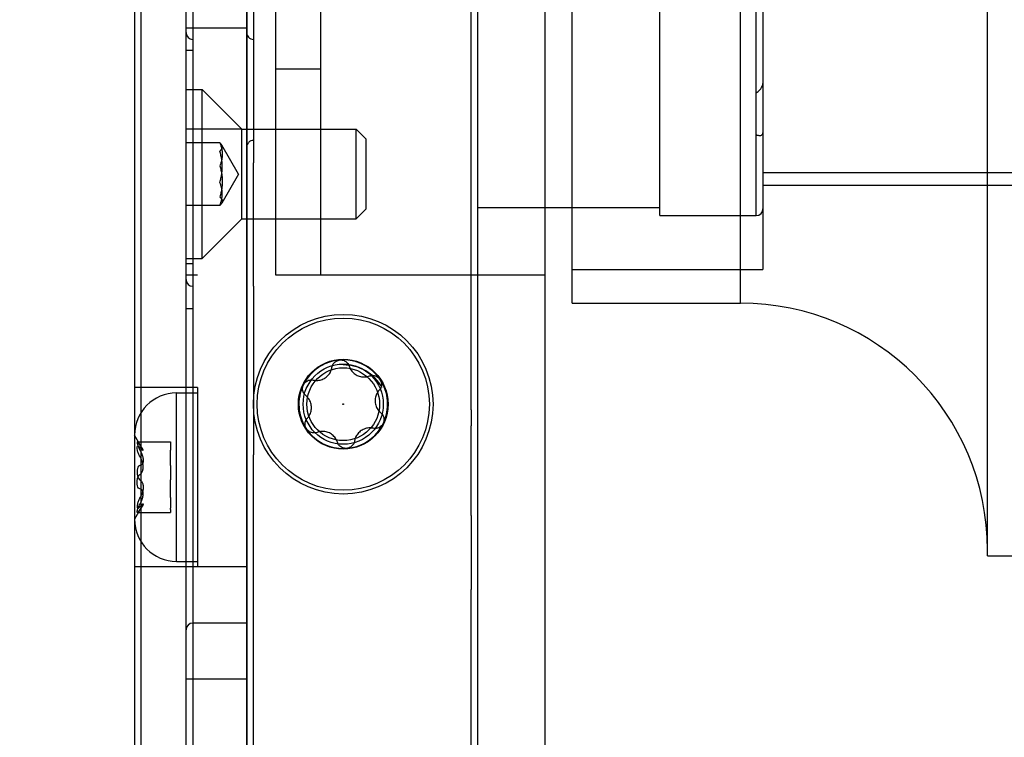
# Model space of a CAD drawing. Units: millimetres. Extents: x -988 to 5794, y -463 to 4060.
# Drawn here: x -803 to -759, y 1568 to 1600 of the extents above; entities that cross this region are included whole.
import ezdxf

# ---------------------------------------------------------------- set-up
doc = ezdxf.new("R2010")
doc.units = ezdxf.units.MM
doc.layers.add('Storama Volllinie', color=7, linetype='Continuous')

msp = doc.modelspace()

# ---------------------------------------------------------------- hatches: boundary and pattern name
at = {"layer": 'Storama Volllinie'}
h = msp.add_hatch(dxfattribs=at)
h.set_pattern_fill('ANSI37', color=256, scale=10)
h.paths.add_polyline_path([(-11.078, 1797.618), (-899.342, 1797.618), (-899.342, 725.476), (-899.342, 675.476), (-764.292, 675.476), (-764.292, 1525.476), (-792.792, 1525.476), (-872.788, 1525.551), (-872.563, 1745.551), (-130.892, 1745.551), (-130.892, 1525.476), (-129.372, 1525.478), (-129.342, 675.476), (-11.077, 675.476)])
edge = h.paths.add_edge_path(flags=16)
edge.add_arc((-781.192, 1523.645), 0.4, -53.8314, 0, ccw=False)
edge.add_arc((-784.792, 1528.569), 6.5, 287.6158, 306.1686, ccw=False)
edge.add_spline(control_points=[(-782.823, 1522.376), (-782.827, 1522.376), (-782.847, 1522.383), (-782.909, 1522.409), (-782.953, 1522.428), (-783.046, 1522.471), (-783.1, 1522.498), (-783.156, 1522.527)], knot_values=[0.021058, 0.021058, 0.021058, 0.021058, 0.038997, 0.038997, 0.056936, 0.056936, 0.074831, 0.074831, 0.074831, 0.074831], degree=3, periodic=0)
edge.add_line((-782.83, 1522.376), (-783.941, 1522.376))
edge.add_line((-783.941, 1522.376), (-785.91, 1522.376))
edge.add_line((-785.91, 1522.376), (-786.767, 1522.376))
edge.add_arc((-784.792, 1528.569), 6.5, 233.8314, 252.3112, ccw=False)
edge.add_arc((-788.392, 1523.645), 0.4, 180, 233.8314, ccw=False)
edge.add_line((-788.792, 1523.645), (-786.762, 1523.645))
edge.add_line((-786.762, 1523.645), (-786.762, 1524.039))
edge.add_line((-786.762, 1524.039), (-784.792, 1525.177))
edge.add_line((-784.792, 1525.177), (-782.821, 1524.039))
edge.add_line((-782.821, 1524.039), (-782.821, 1523.645))
edge.add_line((-782.821, 1523.645), (-780.792, 1523.645))
edge = h.paths.add_edge_path(flags=0)
edge.add_arc((-784.792, 1528.569), 6.5, 287.6888, 306.1686, ccw=False)
edge.add_line((-782.817, 1522.376), (-782.823, 1522.376))
edge.add_line((-782.823, 1522.376), (-783.941, 1522.376))
edge.add_line((-783.941, 1522.376), (-785.91, 1522.376))
edge.add_line((-785.91, 1522.376), (-786.767, 1522.376))
edge.add_arc((-784.792, 1528.569), 6.5, 233.8314, 252.3112, ccw=False)
edge.add_line((-788.628, 1523.322), (-786.488, 1523.322))
edge.add_line((-786.488, 1523.322), (-786.488, 1524.156))
edge.add_spline(control_points=[(-786.488, 1524.156), (-786.522, 1524.139), (-786.554, 1524.123), (-786.63, 1524.088), (-786.674, 1524.069), (-786.737, 1524.043), (-786.756, 1524.036), (-786.765, 1524.036), (-786.756, 1524.043), (-786.71, 1524.069), (-786.674, 1524.088), (-786.591, 1524.131), (-786.541, 1524.158), (-786.488, 1524.187)], knot_values=[0.128666, 0.128666, 0.128666, 0.128666, 0.139972, 0.139972, 0.15791, 0.15791, 0.175849, 0.175849, 0.193788, 0.193788, 0.211726, 0.211726, 0.229622, 0.229622, 0.229622, 0.229622], degree=3, periodic=0)
edge.add_spline(control_points=[(-786.488, 1524.187), (-786.437, 1524.214), (-786.389, 1524.239), (-786.292, 1524.287), (-786.238, 1524.312), (-786.144, 1524.346), (-786.104, 1524.355), (-786.06, 1524.355), (-786.046, 1524.352), (-786.036, 1524.347)], knot_values=[0.351323, 0.351323, 0.351323, 0.351323, 0.368011, 0.368011, 0.388051, 0.388051, 0.408091, 0.408091, 0.419123, 0.419123, 0.419123, 0.419123], degree=3, periodic=0)
edge.add_spline(control_points=[(-786.055, 1524.187), (-786.036, 1524.214), (-786.022, 1524.239), (-786.007, 1524.287), (-786.005, 1524.312), (-786.02, 1524.337), (-786.027, 1524.343), (-786.036, 1524.347)], knot_values=[0.305587, 0.305587, 0.305587, 0.305587, 0.322276, 0.322276, 0.342315, 0.342315, 0.351323, 0.351323, 0.351323, 0.351323], degree=3, periodic=0)
edge.add_spline(control_points=[(-786.036, 1524.347), (-786.009, 1524.352), (-785.985, 1524.355), (-785.926, 1524.355), (-785.894, 1524.346), (-785.853, 1524.312), (-785.843, 1524.287), (-785.842, 1524.239), (-785.847, 1524.214), (-785.858, 1524.187)], knot_values=[0.351323, 0.351323, 0.351323, 0.351323, 0.362355, 0.362355, 0.382395, 0.382395, 0.402435, 0.402435, 0.419123, 0.419123, 0.419123, 0.419123], degree=3, periodic=0)
edge.add_line((-785.842, 1524.262), (-785.842, 1524.089))
edge.add_spline(control_points=[(-785.842, 1524.089), (-785.829, 1524.076), (-785.809, 1524.064), (-785.778, 1524.054), (-785.772, 1524.052), (-785.767, 1524.051)], knot_values=[0.152283, 0.152283, 0.152283, 0.152283, 0.164501, 0.164501, 0.167032, 0.167032, 0.167032, 0.167032], degree=3, periodic=0)
edge.add_spline(control_points=[(-785.767, 1524.051), (-785.758, 1524.052), (-785.75, 1524.054), (-785.681, 1524.069), (-785.619, 1524.088), (-785.513, 1524.131), (-785.463, 1524.158), (-785.421, 1524.187)], knot_values=[0.128666, 0.128666, 0.128666, 0.128666, 0.131198, 0.131198, 0.149137, 0.149137, 0.167032, 0.167032, 0.167032, 0.167032], degree=3, periodic=0)
edge.add_spline(control_points=[(-785.421, 1524.187), (-785.382, 1524.214), (-785.339, 1524.239), (-785.241, 1524.287), (-785.177, 1524.312), (-785.041, 1524.346), (-784.97, 1524.355), (-784.866, 1524.355), (-784.829, 1524.352), (-784.792, 1524.347)], knot_values=[0.351323, 0.351323, 0.351323, 0.351323, 0.368011, 0.368011, 0.388051, 0.388051, 0.408091, 0.408091, 0.419123, 0.419123, 0.419123, 0.419123], degree=3, periodic=0)
edge.add_spline(control_points=[(-784.792, 1524.347), (-784.754, 1524.352), (-784.717, 1524.355), (-784.613, 1524.355), (-784.542, 1524.346), (-784.406, 1524.312), (-784.343, 1524.287), (-784.244, 1524.239), (-784.201, 1524.214), (-784.162, 1524.187)], knot_values=[0.351323, 0.351323, 0.351323, 0.351323, 0.362355, 0.362355, 0.382395, 0.382395, 0.402435, 0.402435, 0.419123, 0.419123, 0.419123, 0.419123], degree=3, periodic=0)
edge.add_spline(control_points=[(-784.162, 1524.187), (-784.12, 1524.158), (-784.07, 1524.131), (-783.964, 1524.088), (-783.902, 1524.069), (-783.833, 1524.054), (-783.825, 1524.052), (-783.816, 1524.051)], knot_values=[0.128666, 0.128666, 0.128666, 0.128666, 0.146562, 0.146562, 0.164501, 0.164501, 0.167032, 0.167032, 0.167032, 0.167032], degree=3, periodic=0)
edge.add_spline(control_points=[(-783.816, 1524.051), (-783.811, 1524.052), (-783.805, 1524.054), (-783.774, 1524.064), (-783.754, 1524.076), (-783.741, 1524.089)], knot_values=[0.152283, 0.152283, 0.152283, 0.152283, 0.154815, 0.154815, 0.167032, 0.167032, 0.167032, 0.167032], degree=3, periodic=0)
edge.add_line((-783.741, 1524.089), (-783.741, 1524.263))
edge.add_spline(control_points=[(-783.725, 1524.187), (-783.736, 1524.214), (-783.741, 1524.239), (-783.74, 1524.287), (-783.73, 1524.312), (-783.689, 1524.346), (-783.657, 1524.355), (-783.598, 1524.355), (-783.574, 1524.352), (-783.548, 1524.347)], knot_values=[0.351323, 0.351323, 0.351323, 0.351323, 0.368011, 0.368011, 0.388051, 0.388051, 0.408091, 0.408091, 0.419123, 0.419123, 0.419123, 0.419123], degree=3, periodic=0)
edge.add_spline(control_points=[(-783.548, 1524.347), (-783.537, 1524.352), (-783.523, 1524.355), (-783.479, 1524.355), (-783.439, 1524.346), (-783.345, 1524.312), (-783.291, 1524.287), (-783.194, 1524.239), (-783.146, 1524.214), (-783.095, 1524.187)], knot_values=[0.351323, 0.351323, 0.351323, 0.351323, 0.362355, 0.362355, 0.382395, 0.382395, 0.402435, 0.402435, 0.419123, 0.419123, 0.419123, 0.419123], degree=3, periodic=0)
edge.add_spline(control_points=[(-783.095, 1524.187), (-783.042, 1524.158), (-782.992, 1524.131), (-782.91, 1524.088), (-782.873, 1524.069), (-782.827, 1524.043), (-782.818, 1524.036), (-782.827, 1524.036), (-782.847, 1524.043), (-782.909, 1524.069), (-782.953, 1524.088), (-783.029, 1524.123), (-783.062, 1524.139), (-783.095, 1524.156)], knot_values=[0.128666, 0.128666, 0.128666, 0.128666, 0.146562, 0.146562, 0.164501, 0.164501, 0.182439, 0.182439, 0.200378, 0.200378, 0.218317, 0.218317, 0.229622, 0.229622, 0.229622, 0.229622], degree=3, periodic=0)
edge.add_line((-783.095, 1524.156), (-783.095, 1523.322))
edge.add_line((-783.095, 1523.322), (-780.955, 1523.322))
edge = h.paths.add_edge_path(flags=0)
edge.add_spline(control_points=[(-786.055, 1522.693), (-786.061, 1522.695), (-786.068, 1522.695), (-786.077, 1522.695), (-786.079, 1522.695), (-786.081, 1522.695)], knot_values=[0.087087, 0.087087, 0.087087, 0.087087, 0.09227, 0.09227, 0.093603, 0.093603, 0.093603, 0.093603], degree=3, periodic=0)
edge.add_spline(control_points=[(-786.081, 1522.676), (-786.072, 1522.679), (-786.063, 1522.681), (-786.055, 1522.683)], knot_values=[0.10207, 0.10207, 0.10207, 0.10207, 0.105524, 0.105524, 0.105524, 0.105524], degree=3, periodic=0)
edge.add_spline(control_points=[(-786.055, 1522.527), (-786.036, 1522.554), (-786.022, 1522.579), (-786.007, 1522.627), (-786.005, 1522.652), (-786.02, 1522.677), (-786.027, 1522.683), (-786.036, 1522.687)], knot_values=[0.099453, 0.099453, 0.099453, 0.099453, 0.116141, 0.116141, 0.136181, 0.136181, 0.145188, 0.145188, 0.145188, 0.145188], degree=3, periodic=0)
edge.add_spline(control_points=[(-786.036, 1522.687), (-786.026, 1522.689), (-786.017, 1522.691), (-786.008, 1522.692)], knot_values=[0.095546, 0.095546, 0.095546, 0.095546, 0.099453, 0.099453, 0.099453, 0.099453], degree=3, periodic=0)
edge = h.paths.add_edge_path(flags=0)
edge.add_line((-783.716, 1522.663), (-783.716, 1522.684))
edge.add_spline(control_points=[(-783.725, 1522.652), (-783.735, 1522.637), (-783.74, 1522.619), (-783.741, 1522.579), (-783.736, 1522.554), (-783.725, 1522.527)], knot_values=[0.031652, 0.031652, 0.031652, 0.031652, 0.045609, 0.045609, 0.062297, 0.062297, 0.062297, 0.062297], degree=3, periodic=0)
edge.add_spline(control_points=[(-783.575, 1522.692), (-783.591, 1522.694), (-783.606, 1522.695), (-783.657, 1522.695), (-783.689, 1522.686), (-783.712, 1522.667), (-783.714, 1522.665), (-783.716, 1522.663)], knot_values=[0.065968, 0.065968, 0.065968, 0.065968, 0.073094, 0.073094, 0.093133, 0.093133, 0.095546, 0.095546, 0.095546, 0.095546], degree=3, periodic=0)
edge = h.paths.add_edge_path(flags=0)
edge.add_spline(control_points=[(-783.156, 1522.559), (-783.184, 1522.574), (-783.212, 1522.588), (-783.291, 1522.627), (-783.345, 1522.652), (-783.436, 1522.685), (-783.473, 1522.694), (-783.502, 1522.695)], knot_values=[0.038447, 0.038447, 0.038447, 0.038447, 0.048341, 0.048341, 0.068381, 0.068381, 0.087087, 0.087087, 0.087087, 0.087087], degree=3, periodic=0)
edge.add_line((-783.502, 1522.695), (-783.502, 1524.118))
edge.add_line((-783.502, 1524.118), (-783.528, 1524.187))
edge.add_line((-783.528, 1524.187), (-783.528, 1522.7))
edge = h.paths.add_edge_path(flags=0)
edge.add_line((-782.817, 1522.376), (-782.848, 1522.395))
edge.add_spline(control_points=[(-783.095, 1522.527), (-783.042, 1522.498), (-782.992, 1522.471), (-782.91, 1522.428), (-782.873, 1522.409), (-782.827, 1522.383), (-782.818, 1522.376), (-782.823, 1522.376)], knot_values=[0.074831, 0.074831, 0.074831, 0.074831, 0.092727, 0.092727, 0.110665, 0.110665, 0.128604, 0.128604, 0.128604, 0.128604], degree=3, periodic=0)
edge.add_line((-782.823, 1522.376), (-782.817, 1522.376))
edge = h.paths.add_edge_path(flags=0)
edge.add_spline(control_points=[(-783.816, 1522.391), (-783.852, 1522.381), (-783.895, 1522.376), (-783.941, 1522.376)], knot_values=[0.074831, 0.074831, 0.074831, 0.074831, 0.090238, 0.090238, 0.090238, 0.090238], degree=3, periodic=0)
edge.add_spline(control_points=[(-783.941, 1522.376), (-783.995, 1522.376), (-784.058, 1522.383), (-784.18, 1522.409), (-784.239, 1522.428), (-784.339, 1522.471), (-784.384, 1522.498), (-784.419, 1522.527)], knot_values=[0.021058, 0.021058, 0.021058, 0.021058, 0.038997, 0.038997, 0.056936, 0.056936, 0.074831, 0.074831, 0.074831, 0.074831], degree=3, periodic=0)
edge.add_spline(control_points=[(-784.419, 1522.527), (-784.452, 1522.554), (-784.49, 1522.579), (-784.579, 1522.627), (-784.638, 1522.652), (-784.731, 1522.677), (-784.761, 1522.683), (-784.792, 1522.687)], knot_values=[0.099453, 0.099453, 0.099453, 0.099453, 0.116141, 0.116141, 0.136181, 0.136181, 0.145188, 0.145188, 0.145188, 0.145188], degree=3, periodic=0)
edge.add_spline(control_points=[(-784.792, 1522.687), (-784.822, 1522.683), (-784.852, 1522.677), (-784.945, 1522.652), (-785.004, 1522.627), (-785.093, 1522.579), (-785.131, 1522.554), (-785.164, 1522.527)], knot_values=[0.099453, 0.099453, 0.099453, 0.099453, 0.10846, 0.10846, 0.1285, 0.1285, 0.145188, 0.145188, 0.145188, 0.145188], degree=3, periodic=0)
edge.add_spline(control_points=[(-785.164, 1522.527), (-785.199, 1522.498), (-785.244, 1522.471), (-785.344, 1522.428), (-785.404, 1522.409), (-785.526, 1522.383), (-785.588, 1522.376), (-785.642, 1522.376)], knot_values=[0.021058, 0.021058, 0.021058, 0.021058, 0.038954, 0.038954, 0.056892, 0.056892, 0.074831, 0.074831, 0.074831, 0.074831], degree=3, periodic=0)
edge.add_spline(control_points=[(-785.642, 1522.376), (-785.688, 1522.376), (-785.732, 1522.381), (-785.767, 1522.391)], knot_values=[0.074831, 0.074831, 0.074831, 0.074831, 0.090238, 0.090238, 0.090238, 0.090238], degree=3, periodic=0)
edge.add_spline(control_points=[(-785.767, 1522.391), (-785.818, 1522.381), (-785.868, 1522.376), (-785.91, 1522.376)], knot_values=[0.074831, 0.074831, 0.074831, 0.074831, 0.090238, 0.090238, 0.090238, 0.090238], degree=3, periodic=0)
edge.add_spline(control_points=[(-785.91, 1522.376), (-785.959, 1522.376), (-786.003, 1522.383), (-786.062, 1522.409), (-786.078, 1522.428), (-786.084, 1522.471), (-786.075, 1522.498), (-786.055, 1522.527)], knot_values=[0.021058, 0.021058, 0.021058, 0.021058, 0.038997, 0.038997, 0.056936, 0.056936, 0.074831, 0.074831, 0.074831, 0.074831], degree=3, periodic=0)
edge.add_line((-786.081, 1522.45), (-786.081, 1524.118))
edge.add_line((-786.081, 1524.118), (-786.055, 1524.187))
edge.add_line((-786.055, 1524.187), (-786.055, 1522.527))
edge.add_spline(control_points=[(-786.055, 1522.527), (-786.075, 1522.498), (-786.084, 1522.471), (-786.078, 1522.428), (-786.062, 1522.409), (-786.003, 1522.383), (-785.959, 1522.376), (-785.91, 1522.376)], knot_values=[0.021058, 0.021058, 0.021058, 0.021058, 0.038954, 0.038954, 0.056892, 0.056892, 0.074831, 0.074831, 0.074831, 0.074831], degree=3, periodic=0)
edge.add_spline(control_points=[(-785.91, 1522.376), (-785.868, 1522.376), (-785.818, 1522.381), (-785.767, 1522.391)], knot_values=[0.074831, 0.074831, 0.074831, 0.074831, 0.090238, 0.090238, 0.090238, 0.090238], degree=3, periodic=0)
edge.add_spline(control_points=[(-785.767, 1522.391), (-785.772, 1522.392), (-785.778, 1522.394), (-785.821, 1522.409), (-785.846, 1522.428), (-785.87, 1522.471), (-785.87, 1522.498), (-785.858, 1522.527)], knot_values=[0.090238, 0.090238, 0.090238, 0.090238, 0.09277, 0.09277, 0.110708, 0.110708, 0.128604, 0.128604, 0.128604, 0.128604], degree=3, periodic=0)
edge.add_line((-785.867, 1522.452), (-785.867, 1524.145))
edge.add_line((-785.867, 1524.145), (-785.858, 1524.187))
edge.add_line((-785.858, 1524.187), (-785.858, 1522.527))
edge.add_spline(control_points=[(-785.858, 1522.527), (-785.87, 1522.498), (-785.87, 1522.471), (-785.846, 1522.428), (-785.821, 1522.409), (-785.778, 1522.394), (-785.772, 1522.392), (-785.767, 1522.391)], knot_values=[0.090238, 0.090238, 0.090238, 0.090238, 0.108133, 0.108133, 0.126072, 0.126072, 0.128604, 0.128604, 0.128604, 0.128604], degree=3, periodic=0)
edge.add_spline(control_points=[(-785.767, 1522.391), (-785.758, 1522.392), (-785.75, 1522.394), (-785.681, 1522.409), (-785.619, 1522.428), (-785.513, 1522.471), (-785.463, 1522.498), (-785.421, 1522.527)], knot_values=[0.090238, 0.090238, 0.090238, 0.090238, 0.09277, 0.09277, 0.110708, 0.110708, 0.128604, 0.128604, 0.128604, 0.128604], degree=3, periodic=0)
edge.add_spline(control_points=[(-785.421, 1522.527), (-785.382, 1522.554), (-785.339, 1522.579), (-785.255, 1522.62), (-785.211, 1522.638), (-785.164, 1522.653)], knot_values=[0.031652, 0.031652, 0.031652, 0.031652, 0.048341, 0.048341, 0.06285, 0.06285, 0.06285, 0.06285], degree=3, periodic=0)
edge.add_spline(control_points=[(-785.164, 1522.653), (-785.146, 1522.659), (-785.128, 1522.664), (-785.041, 1522.686), (-784.97, 1522.695), (-784.866, 1522.695), (-784.829, 1522.692), (-784.792, 1522.687)], knot_values=[0.06285, 0.06285, 0.06285, 0.06285, 0.068381, 0.068381, 0.08842, 0.08842, 0.099453, 0.099453, 0.099453, 0.099453], degree=3, periodic=0)
edge.add_spline(control_points=[(-784.792, 1522.687), (-784.754, 1522.692), (-784.717, 1522.695), (-784.613, 1522.695), (-784.542, 1522.686), (-784.455, 1522.664), (-784.437, 1522.659), (-784.419, 1522.653)], knot_values=[0.06285, 0.06285, 0.06285, 0.06285, 0.073882, 0.073882, 0.093922, 0.093922, 0.099453, 0.099453, 0.099453, 0.099453], degree=3, periodic=0)
edge.add_spline(control_points=[(-784.419, 1522.653), (-784.372, 1522.638), (-784.328, 1522.62), (-784.244, 1522.579), (-784.201, 1522.554), (-784.162, 1522.527)], knot_values=[0.031652, 0.031652, 0.031652, 0.031652, 0.046161, 0.046161, 0.06285, 0.06285, 0.06285, 0.06285], degree=3, periodic=0)
edge.add_spline(control_points=[(-784.162, 1522.527), (-784.12, 1522.498), (-784.07, 1522.471), (-783.964, 1522.428), (-783.902, 1522.409), (-783.833, 1522.394), (-783.825, 1522.392), (-783.816, 1522.391)], knot_values=[0.090238, 0.090238, 0.090238, 0.090238, 0.108133, 0.108133, 0.126072, 0.126072, 0.128604, 0.128604, 0.128604, 0.128604], degree=3, periodic=0)
edge.add_spline(control_points=[(-783.673, 1522.376), (-783.715, 1522.376), (-783.765, 1522.381), (-783.816, 1522.391)], knot_values=[0.074831, 0.074831, 0.074831, 0.074831, 0.090238, 0.090238, 0.090238, 0.090238], degree=3, periodic=0)
edge = h.paths.add_edge_path(flags=16)
edge.add_line((-788.892, 1524.976), (-788.892, 1522.976))
edge.add_line((-788.892, 1522.976), (-788.892, 1522.476))
edge.add_line((-788.892, 1522.476), (-788.892, 1500.476))
edge.add_line((-788.892, 1500.476), (-789.392, 1496.476))
edge.add_line((-789.392, 1496.476), (-791.329, 1480.976))
edge.add_line((-791.329, 1480.976), (-791.392, 1480.476))
edge.add_line((-791.392, 1480.476), (-793.092, 1480.476))
edge.add_line((-793.092, 1480.476), (-793.636, 1480.476))
edge.add_line((-793.636, 1480.476), (-794.392, 1480.476))
edge.add_line((-794.392, 1480.476), (-794.414, 1480.723))
edge.add_line((-794.414, 1480.723), (-794.752, 1484.476))
edge.add_line((-794.752, 1484.476), (-795.692, 1494.921))
edge.add_line((-795.692, 1494.921), (-796.192, 1500.476))
edge.add_line((-796.192, 1500.476), (-796.192, 1522.476))
edge.add_arc((-796.192, 1522.976), 0.5, 270, 360)
edge.add_line((-795.692, 1522.976), (-795.692, 1524.976))
edge.add_line((-795.692, 1524.976), (-795.192, 1524.976))
edge.add_line((-795.192, 1524.976), (-794.392, 1524.976))
edge.add_line((-794.392, 1524.976), (-793.892, 1524.976))
edge.add_line((-793.892, 1524.976), (-792.392, 1524.976))
edge.add_line((-792.392, 1524.976), (-789.835, 1524.976))
edge.add_line((-789.835, 1524.976), (-789.402, 1524.976))
edge.add_ellipse((-788.969, 1524.976), major_axis=(0, 0.5), ratio=0.866025, start_angle=0, end_angle=90)
edge.add_line((-789.402, 1524.976), (-788.892, 1524.976))
edge = h.paths.add_edge_path(flags=0)
edge.add_ellipse((-788.969, 1522.976), major_axis=(0, -0.5), ratio=0.866025, start_angle=270, end_angle=360)
edge.add_line((-788.969, 1522.476), (-789.392, 1522.476))
edge.add_line((-789.392, 1522.476), (-789.835, 1522.476))
edge.add_line((-789.835, 1522.476), (-792.392, 1522.476))
edge.add_spline(control_points=[(-792.392, 1522.476), (-792.613, 1522.476), (-792.877, 1522.467), (-793.092, 1522.528)], knot_values=[0, 0, 0, 0, 0.06638, 0.06638, 0.06638, 0.06638], degree=3, periodic=0)
edge.add_line((-793.092, 1522.528), (-793.092, 1480.976))
edge.add_line((-793.092, 1480.976), (-793.391, 1480.976))
edge.add_spline(control_points=[(-793.391, 1480.976), (-793.391, 1480.905), (-793.396, 1480.819), (-793.42, 1480.741), (-793.423, 1480.732), (-793.426, 1480.723)], knot_values=[0.162153, 0.162153, 0.162153, 0.162153, 0.187087, 0.187087, 0.190192, 0.190192, 0.190192, 0.190192], degree=3, periodic=0)
edge.add_line((-793.392, 1480.974), (-793.392, 1483.625))
edge.add_ellipse((-793.892, 1483.625), major_axis=(0, 0.851), ratio=0.5875, start_angle=270, end_angle=360)
edge.add_line((-793.892, 1484.476), (-793.892, 1522.476))
edge.add_line((-793.892, 1522.476), (-794.392, 1522.476))
edge.add_line((-794.392, 1522.476), (-795.192, 1522.476))
edge.add_line((-795.192, 1522.476), (-795.192, 1522.976))
edge.add_line((-795.192, 1522.976), (-794.392, 1522.976))
edge.add_line((-794.392, 1522.976), (-793.892, 1522.976))
edge.add_line((-793.892, 1522.976), (-792.392, 1522.976))
edge.add_line((-792.392, 1522.976), (-789.835, 1522.976))
edge.add_line((-789.835, 1522.976), (-789.402, 1522.976))
edge = h.paths.add_edge_path(flags=0)
edge.add_spline(control_points=[(-793.092, 1522.528), (-793.13, 1522.538), (-793.168, 1522.549), (-793.237, 1522.563), (-793.268, 1522.568), (-793.32, 1522.57), (-793.341, 1522.567), (-793.368, 1522.558), (-793.377, 1522.553), (-793.388, 1522.541), (-793.392, 1522.535), (-793.392, 1522.528)], knot_values=[0, 0, 0, 0, 0.011869, 0.011869, 0.022799, 0.022799, 0.03321, 0.03321, 0.040437, 0.040437, 0.048158, 0.048158, 0.048158, 0.048158], degree=3, periodic=0)
edge.add_spline(control_points=[(-793.392, 1522.528), (-793.392, 1522.488), (-793.392, 1522.478), (-793.392, 1522.476)], knot_values=[-0.06638, -0.06638, -0.06638, -0.06638, -0.023213, -0.023213, -0.023213, -0.023213], degree=3, periodic=0)
edge.add_line((-793.392, 1522.488), (-793.392, 1522.476))
edge.add_line((-793.392, 1522.476), (-793.892, 1522.476))
edge.add_line((-793.892, 1522.476), (-793.892, 1522.976))
edge.add_arc((-793.392, 1522.976), 0.5, 180, 270)
edge.add_spline(control_points=[(-793.392, 1522.476), (-793.392, 1522.478), (-793.392, 1522.488), (-793.392, 1522.528)], knot_values=[-0.06638, -0.06638, -0.06638, -0.06638, -0.023213, -0.023213, -0.023213, -0.023213], degree=3, periodic=0)

# ---------------------------------------------------------------- linework, layer by layer
for p, q in [((-797.792, 1670.176), (-797.792, 1525.776)), ((-797.492, 1525.776), (-797.492, 1670.176)), ((-782.492, 1564.413), (-782.492, 1667.539)), ((-779.492, 1564.413), (-779.492, 1667.539)), ((-792.792, 1525.776), (-792.792, 1660.676)), ((-792.792, 1660.376), (-792.792, 1527.876)), ((-795.492, 1547.976), (-795.492, 1656.976)), ((-795.192, 1656.976), (-795.192, 1547.976)), ((-759.792, 1575.976), (-759.792, 1655.976)), ((-778.292, 1587.226), (-778.292, 1644.726)), ((-770.792, 1587.226), (-770.792, 1644.726)), ((-791.492, 1588.476), (-791.492, 1643.476)), ((-789.492, 1588.476), (-789.492, 1643.476)), ((-769.792, 1643.226), (-769.792, 1588.726)), ((-774.392, 1591.126), (-774.392, 1640.826)), ((-770.092, 1596.593), (-770.092, 1640.826)), ((-782.792, 1584.976), (-782.792, 1608.339)), ((-792.492, 1601.476), (-792.492, 1593.476)), ((-795.192, 1599.476), (-795.492, 1599.476)), ((-792.792, 1599.476), (-795.192, 1599.476)), ((-795.192, 1598.476), (-795.492, 1598.476)), ((-789.492, 1597.646), (-791.492, 1597.646)), ((-795.492, 1596.741), (-794.777, 1596.741)), ((-794.777, 1589.211), (-794.777, 1596.741)), ((-793.012, 1594.976), (-794.777, 1596.741)), ((-770.092, 1594.735), (-770.092, 1596.593)), ((-795.192, 1594.976), (-795.492, 1594.976)), ((-793.012, 1594.976), (-795.192, 1594.976)), ((-793.012, 1590.976), (-793.012, 1594.976)), ((-793.012, 1594.976), (-787.921, 1594.976)), ((-787.921, 1590.976), (-787.921, 1594.976)), ((-787.492, 1594.547), (-787.921, 1594.976)), ((-787.492, 1594.547), (-787.492, 1591.406)), ((-770.092, 1591.126), (-770.092, 1594.735)), ((-793.992, 1594.37), (-795.492, 1594.37)), ((-793.158, 1592.976), (-793.905, 1594.27)), ((-792.492, 1590.976), (-792.492, 1593.476)), ((-793.158, 1592.976), (-793.905, 1591.683)), ((-747.892, 1593.026), (-769.792, 1593.026)), ((-769.792, 1592.476), (-758.292, 1592.476)), ((-793.992, 1591.583), (-795.492, 1591.583)), ((-774.392, 1591.476), (-782.492, 1591.476)), ((-793.012, 1590.976), (-794.777, 1589.211)), ((-793.012, 1590.976), (-792.492, 1590.976)), ((-792.492, 1587.976), (-792.492, 1590.976)), ((-792.492, 1590.976), (-791.492, 1590.976)), ((-791.492, 1590.976), (-787.921, 1590.976)), ((-787.492, 1591.406), (-787.921, 1590.976)), ((-774.392, 1591.126), (-770.092, 1591.126)), ((-795.492, 1589.211), (-794.777, 1589.211)), ((-795.192, 1588.976), (-795.492, 1588.976)), ((-779.492, 1588.476), (-791.492, 1588.476)), ((-778.292, 1588.726), (-769.792, 1588.726)), ((-792.492, 1587.976), (-792.492, 1584.476)), ((-778.292, 1587.226), (-770.792, 1587.226)), ((-795.192, 1586.976), (-795.492, 1586.976)), ((-782.792, 1582.476), (-782.792, 1584.976)), ((-792.492, 1584.476), (-792.492, 1580.976)), ((-794.992, 1583.476), (-797.792, 1583.476)), ((-795.917, 1575.726), (-795.917, 1583.226)), ((-795.917, 1583.226), (-794.992, 1583.226)), ((-794.992, 1583.476), (-794.992, 1575.476)), ((-782.792, 1582.476), (-782.792, 1581.762)), ((-797.429, 1580.724), (-797.792, 1581.351)), ((-782.792, 1577.762), (-782.792, 1581.762)), ((-797.665, 1581.056), (-796.192, 1581.056)), ((-796.192, 1581.056), (-796.192, 1580.672)), ((-792.492, 1580.976), (-792.492, 1580.476)), ((-796.192, 1580.002), (-796.192, 1580.672)), ((-792.492, 1573.476), (-792.492, 1580.476)), ((-796.192, 1580.002), (-796.192, 1579.357)), ((-796.192, 1578.565), (-796.192, 1579.357)), ((-796.192, 1578.565), (-796.192, 1578.089)), ((-797.429, 1578.229), (-797.792, 1577.601)), ((-797.665, 1577.897), (-796.192, 1577.897)), ((-796.192, 1578.039), (-796.192, 1578.089)), ((-796.192, 1578.039), (-796.192, 1577.897)), ((-782.792, 1577.762), (-782.792, 1574.476)), ((-795.917, 1575.726), (-794.992, 1575.726)), ((-759.792, 1575.976), (-755.792, 1575.976)), ((-795.492, 1575.476), (-797.792, 1575.476)), ((-795.192, 1575.476), (-795.492, 1575.476)), ((-792.792, 1575.476), (-795.192, 1575.476)), ((-782.792, 1571.976), (-782.792, 1574.476)), ((-792.492, 1571.976), (-792.492, 1573.476)), ((-792.792, 1572.976), (-795.192, 1572.976)), ((-792.492, 1565.776), (-792.492, 1571.976)), ((-782.792, 1565.776), (-782.792, 1571.976)), ((-795.192, 1570.476), (-795.492, 1570.476)), ((-792.792, 1570.476), (-795.192, 1570.476))]:
    msp.add_line(p, q, dxfattribs=at)
for radius in [4, 3.836, 2, 1.985, 1.785, 1.621, 0.0178]:
    msp.add_circle((-788.492, 1582.726), radius, dxfattribs=at)
for centre, radius, start, end in [((-795.192, 1599.276), 0.3, 180, 270), ((-770.092, 1591.426), 0.3, 270, 0), ((-795.192, 1588.276), 0.3, 180, 270), ((-770.792, 1576.226), 11, 0, 90), ((-788.492, 1582.726), 1.975, 94.1813, 154.1813), ((-788.492, 1582.726), 1.975, 34.1813, 94.1813), ((-788.492, 1582.476), 2, 30, 90), ((-788.492, 1582.726), 1.975, 154.1813, 214.1813), ((-788.492, 1582.726), 1.975, 334.1813, 34.1813), ((-795.917, 1581.351), 1.875, 90, 180), ((-788.492, 1582.726), 1.975, 274.1813, 334.1813), ((-788.492, 1582.726), 1.975, 214.1813, 274.1813), ((-795.917, 1577.601), 1.875, 180, 270), ((-795.192, 1572.676), 0.3, 90, 180)]:
    msp.add_arc(centre, radius, start, end, dxfattribs=at)
for points, knots in [([(-792.792, 1599.276), (-792.792, 1599.237), (-792.784, 1599.198), (-792.756, 1599.131), (-792.737, 1599.101), (-792.688, 1599.045), (-792.651, 1599.018), (-792.572, 1598.984), (-792.53, 1598.976), (-792.492, 1598.976)], [0.15502011, 0.15502011, 0.15502011, 0.15502011, 0.16779146, 0.16779146, 0.18056282, 0.18056282, 0.19939049, 0.19939049, 0.21821817, 0.21821817, 0.21821817, 0.21821817]), ([(-770.092, 1596.593), (-770.091, 1596.593), (-770.09, 1596.594), (-770.036, 1596.628), (-769.984, 1596.672), (-769.907, 1596.756), (-769.878, 1596.794), (-769.836, 1596.864), (-769.821, 1596.894), (-769.8, 1596.95), (-769.794, 1596.975), (-769.792, 1596.999)], [-0.05416903, -0.05416903, -0.05416903, -0.05416903, -0.05384772, -0.05384772, -0.03286561, -0.03286561, -0.01883061, -0.01883061, -0.00856323, -0.00856323, 0, 0, 0, 0]), ([(-770.092, 1594.735), (-770.091, 1594.734), (-770.09, 1594.734), (-770.036, 1594.706), (-769.984, 1594.691), (-769.907, 1594.691), (-769.878, 1594.697), (-769.836, 1594.723), (-769.821, 1594.738), (-769.8, 1594.775), (-769.794, 1594.796), (-769.792, 1594.819)], [-0.00034744, -0.00034744, -0.00034744, -0.00034744, 0, 0, 0.02268879, 0.02268879, 0.03786539, 0.03786539, 0.04896791, 0.04896791, 0.05822767, 0.05822767, 0.05822767, 0.05822767]), ([(-792.492, 1594.476), (-792.53, 1594.476), (-792.572, 1594.469), (-792.651, 1594.434), (-792.688, 1594.408), (-792.737, 1594.351), (-792.756, 1594.322), (-792.784, 1594.254), (-792.792, 1594.215), (-792.792, 1594.176)], [0, 0, 0, 0, 0.01882767, 0.01882767, 0.03765535, 0.03765535, 0.0504267, 0.0504267, 0.06319806, 0.06319806, 0.06319806, 0.06319806]), ([(-788.997, 1584.365), (-788.988, 1584.42), (-788.967, 1584.474), (-788.905, 1584.567), (-788.861, 1584.61), (-788.756, 1584.673), (-788.695, 1584.692), (-788.636, 1584.696)], [0.02105829, 0.02105829, 0.02105829, 0.02105829, 0.03895374, 0.03895374, 0.05689242, 0.05689242, 0.0748311, 0.0748311, 0.0748311, 0.0748311]), ([(-788.636, 1584.696), (-788.576, 1584.7), (-788.513, 1584.691), (-788.4, 1584.644), (-788.35, 1584.608), (-788.276, 1584.525), (-788.247, 1584.474), (-788.23, 1584.421)], [0.0748311, 0.0748311, 0.0748311, 0.0748311, 0.09276978, 0.09276978, 0.11070846, 0.11070846, 0.12860391, 0.12860391, 0.12860391, 0.12860391]), ([(-788.23, 1584.421), (-788.214, 1584.371), (-788.192, 1584.322), (-788.135, 1584.225), (-788.093, 1584.171), (-787.992, 1584.076), (-787.932, 1584.036), (-787.812, 1583.978), (-787.743, 1583.956), (-787.606, 1583.935), (-787.537, 1583.936), (-787.426, 1583.951), (-787.374, 1583.964), (-787.325, 1583.983)], [0.0316524, 0.0316524, 0.0316524, 0.0316524, 0.0483408, 0.0483408, 0.0683806, 0.0683806, 0.0884204, 0.0884204, 0.1084603, 0.1084603, 0.1285001, 0.1285001, 0.1451885, 0.1451885, 0.1451885, 0.1451885]), ([(-789.828, 1583.8), (-789.777, 1583.789), (-789.724, 1583.783), (-789.611, 1583.784), (-789.543, 1583.794), (-789.411, 1583.834), (-789.346, 1583.866), (-789.236, 1583.941), (-789.183, 1583.989), (-789.096, 1584.098), (-789.062, 1584.157), (-789.02, 1584.262), (-789.005, 1584.313), (-788.997, 1584.365)], [0.0316524, 0.0316524, 0.0316524, 0.0316524, 0.0483408, 0.0483408, 0.0683806, 0.0683806, 0.0884204, 0.0884204, 0.1084603, 0.1084603, 0.1285001, 0.1285001, 0.1451885, 0.1451885, 0.1451885, 0.1451885]), ([(-787.325, 1583.983), (-787.273, 1584.003), (-787.215, 1584.012), (-787.104, 1584.005), (-787.045, 1583.988), (-786.938, 1583.929), (-786.891, 1583.885), (-786.858, 1583.836)], [0.02105829, 0.02105829, 0.02105829, 0.02105829, 0.03895374, 0.03895374, 0.05689242, 0.05689242, 0.0748311, 0.0748311, 0.0748311, 0.0748311]), ([(-790.163, 1583.108), (-790.207, 1583.143), (-790.243, 1583.189), (-790.292, 1583.289), (-790.308, 1583.348), (-790.31, 1583.47), (-790.295, 1583.533), (-790.269, 1583.586)], [0.02105829, 0.02105829, 0.02105829, 0.02105829, 0.03895374, 0.03895374, 0.05689242, 0.05689242, 0.0748311, 0.0748311, 0.0748311, 0.0748311]), ([(-790.269, 1583.586), (-790.243, 1583.64), (-790.203, 1583.69), (-790.107, 1583.764), (-790.05, 1583.789), (-789.941, 1583.812), (-789.883, 1583.812), (-789.828, 1583.8)], [0.0748311, 0.0748311, 0.0748311, 0.0748311, 0.09276978, 0.09276978, 0.11070846, 0.11070846, 0.12860391, 0.12860391, 0.12860391, 0.12860391]), ([(-786.858, 1583.836), (-786.824, 1583.786), (-786.801, 1583.727), (-786.785, 1583.606), (-786.792, 1583.544), (-786.826, 1583.439), (-786.855, 1583.388), (-786.893, 1583.347)], [0.0748311, 0.0748311, 0.0748311, 0.0748311, 0.09276978, 0.09276978, 0.11070846, 0.11070846, 0.12860391, 0.12860391, 0.12860391, 0.12860391]), ([(-790.09, 1582.105), (-790.054, 1582.144), (-790.023, 1582.187), (-789.968, 1582.285), (-789.942, 1582.349), (-789.911, 1582.484), (-789.905, 1582.556), (-789.915, 1582.689), (-789.931, 1582.759), (-789.981, 1582.889), (-790.016, 1582.948), (-790.085, 1583.037), (-790.122, 1583.075), (-790.163, 1583.108)], [0.0316524, 0.0316524, 0.0316524, 0.0316524, 0.0483408, 0.0483408, 0.0683806, 0.0683806, 0.0884204, 0.0884204, 0.1084603, 0.1084603, 0.1285001, 0.1285001, 0.1451885, 0.1451885, 0.1451885, 0.1451885]), ([(-786.893, 1583.347), (-786.929, 1583.308), (-786.96, 1583.265), (-787.015, 1583.167), (-787.041, 1583.103), (-787.072, 1582.968), (-787.078, 1582.897), (-787.068, 1582.763), (-787.052, 1582.693), (-787.002, 1582.564), (-786.967, 1582.505), (-786.898, 1582.416), (-786.861, 1582.378), (-786.82, 1582.344)], [0.0316524, 0.0316524, 0.0316524, 0.0316524, 0.0483408, 0.0483408, 0.0683806, 0.0683806, 0.0884204, 0.0884204, 0.1084603, 0.1084603, 0.1285001, 0.1285001, 0.1451885, 0.1451885, 0.1451885, 0.1451885]), ([(-786.82, 1582.344), (-786.776, 1582.309), (-786.74, 1582.264), (-786.691, 1582.164), (-786.675, 1582.104), (-786.674, 1581.982), (-786.688, 1581.92), (-786.714, 1581.866)], [0.02105829, 0.02105829, 0.02105829, 0.02105829, 0.03895374, 0.03895374, 0.05689242, 0.05689242, 0.0748311, 0.0748311, 0.0748311, 0.0748311]), ([(-790.125, 1581.617), (-790.159, 1581.666), (-790.182, 1581.726), (-790.198, 1581.847), (-790.191, 1581.908), (-790.157, 1582.014), (-790.128, 1582.064), (-790.09, 1582.105)], [0.0748311, 0.0748311, 0.0748311, 0.0748311, 0.09276978, 0.09276978, 0.11070846, 0.11070846, 0.12860391, 0.12860391, 0.12860391, 0.12860391]), ([(-786.714, 1581.866), (-786.74, 1581.812), (-786.78, 1581.763), (-786.876, 1581.688), (-786.933, 1581.663), (-787.042, 1581.64), (-787.1, 1581.64), (-787.155, 1581.652)], [0.0748311, 0.0748311, 0.0748311, 0.0748311, 0.09276978, 0.09276978, 0.11070846, 0.11070846, 0.12860391, 0.12860391, 0.12860391, 0.12860391]), ([(-789.658, 1581.469), (-789.71, 1581.45), (-789.768, 1581.441), (-789.879, 1581.448), (-789.939, 1581.464), (-790.045, 1581.524), (-790.092, 1581.567), (-790.125, 1581.617)], [0.0210583, 0.0210583, 0.0210583, 0.0210583, 0.03895374, 0.03895374, 0.05689242, 0.05689242, 0.0748311, 0.0748311, 0.0748311, 0.0748311]), ([(-788.753, 1581.032), (-788.769, 1581.082), (-788.791, 1581.13), (-788.848, 1581.227), (-788.89, 1581.282), (-788.992, 1581.376), (-789.051, 1581.417), (-789.171, 1581.475), (-789.24, 1581.496), (-789.377, 1581.517), (-789.446, 1581.517), (-789.557, 1581.501), (-789.609, 1581.488), (-789.658, 1581.469)], [0.0316524, 0.0316524, 0.0316524, 0.0316524, 0.0483408, 0.0483408, 0.0683806, 0.0683806, 0.0884204, 0.0884204, 0.1084603, 0.1084603, 0.1285001, 0.1285001, 0.1451885, 0.1451885, 0.1451885, 0.1451885]), ([(-787.155, 1581.652), (-787.206, 1581.664), (-787.259, 1581.669), (-787.372, 1581.668), (-787.44, 1581.659), (-787.572, 1581.618), (-787.637, 1581.587), (-787.748, 1581.512), (-787.801, 1581.463), (-787.887, 1581.355), (-787.921, 1581.295), (-787.963, 1581.191), (-787.978, 1581.14), (-787.986, 1581.088)], [0.0316524, 0.0316524, 0.0316524, 0.0316524, 0.0483408, 0.0483408, 0.0683806, 0.0683806, 0.0884204, 0.0884204, 0.1084603, 0.1084603, 0.1285001, 0.1285001, 0.1451885, 0.1451885, 0.1451885, 0.1451885]), ([(-797.549, 1580.913), (-797.573, 1580.952), (-797.596, 1580.986), (-797.633, 1581.033), (-797.649, 1581.05), (-797.67, 1581.059), (-797.676, 1581.051), (-797.676, 1581.013), (-797.67, 1580.982), (-797.649, 1580.905), (-797.633, 1580.859), (-797.596, 1580.768), (-797.573, 1580.719), (-797.549, 1580.672)], [0.01785957, 0.01785957, 0.01785957, 0.01785957, 0.03303672, 0.03303672, 0.04825053, 0.04825053, 0.06346435, 0.06346435, 0.07867817, 0.07867817, 0.09389198, 0.09389198, 0.10906914, 0.10906914, 0.10906914, 0.10906914]), ([(-797.549, 1580.791), (-797.525, 1580.763), (-797.504, 1580.74), (-797.463, 1580.699), (-797.442, 1580.681), (-797.413, 1580.662), (-797.406, 1580.662), (-797.406, 1580.678), (-797.413, 1580.696), (-797.442, 1580.746), (-797.463, 1580.779), (-797.504, 1580.843), (-797.525, 1580.877), (-797.549, 1580.913)], [0.02684444, 0.02684444, 0.02684444, 0.02684444, 0.0409979, 0.0409979, 0.05799369, 0.05799369, 0.07498949, 0.07498949, 0.09198528, 0.09198528, 0.10898107, 0.10898107, 0.12313453, 0.12313453, 0.12313453, 0.12313453]), ([(-788.348, 1580.757), (-788.407, 1580.752), (-788.47, 1580.762), (-788.583, 1580.808), (-788.633, 1580.845), (-788.707, 1580.928), (-788.736, 1580.978), (-788.753, 1581.032)], [0.0748311, 0.0748311, 0.0748311, 0.0748311, 0.09276978, 0.09276978, 0.11070846, 0.11070846, 0.12860391, 0.12860391, 0.12860391, 0.12860391]), ([(-787.986, 1581.088), (-787.995, 1581.032), (-788.017, 1580.978), (-788.078, 1580.886), (-788.122, 1580.842), (-788.227, 1580.78), (-788.288, 1580.761), (-788.348, 1580.757)], [0.02105829, 0.02105829, 0.02105829, 0.02105829, 0.03895374, 0.03895374, 0.05689242, 0.05689242, 0.0748311, 0.0748311, 0.0748311, 0.0748311]), ([(-797.549, 1580.388), (-797.573, 1580.431), (-797.596, 1580.479), (-797.633, 1580.573), (-797.649, 1580.625), (-797.67, 1580.718), (-797.676, 1580.761), (-797.676, 1580.823), (-797.67, 1580.846), (-797.649, 1580.867), (-797.633, 1580.865), (-797.596, 1580.842), (-797.573, 1580.821), (-797.549, 1580.791)], [0.01785957, 0.01785957, 0.01785957, 0.01785957, 0.03303672, 0.03303672, 0.04825053, 0.04825053, 0.06346435, 0.06346435, 0.07867817, 0.07867817, 0.09389198, 0.09389198, 0.10906914, 0.10906914, 0.10906914, 0.10906914]), ([(-797.549, 1580.672), (-797.525, 1580.627), (-797.504, 1580.582), (-797.463, 1580.487), (-797.442, 1580.43), (-797.413, 1580.32), (-797.406, 1580.268), (-797.406, 1580.179), (-797.413, 1580.137), (-797.442, 1580.07), (-797.463, 1580.045), (-797.504, 1580.015), (-797.525, 1580.006), (-797.549, 1580.002)], [0.02684444, 0.02684444, 0.02684444, 0.02684444, 0.0409979, 0.0409979, 0.05799369, 0.05799369, 0.07498949, 0.07498949, 0.09198528, 0.09198528, 0.10898107, 0.10898107, 0.12313453, 0.12313453, 0.12313453, 0.12313453]), ([(-797.549, 1579.596), (-797.525, 1579.612), (-797.504, 1579.634), (-797.463, 1579.688), (-797.442, 1579.727), (-797.413, 1579.818), (-797.406, 1579.871), (-797.406, 1579.976), (-797.413, 1580.035), (-797.442, 1580.153), (-797.463, 1580.211), (-797.504, 1580.304), (-797.525, 1580.347), (-797.549, 1580.388)], [0.02684444, 0.02684444, 0.02684444, 0.02684444, 0.0409979, 0.0409979, 0.05799369, 0.05799369, 0.07498949, 0.07498949, 0.09198528, 0.09198528, 0.10898107, 0.10898107, 0.12313453, 0.12313453, 0.12313453, 0.12313453]), ([(-797.549, 1580.002), (-797.573, 1579.998), (-797.596, 1579.983), (-797.633, 1579.937), (-797.649, 1579.902), (-797.67, 1579.817), (-797.676, 1579.766), (-797.676, 1579.666), (-797.67, 1579.612), (-797.649, 1579.514), (-797.633, 1579.47), (-797.596, 1579.402), (-797.573, 1579.374), (-797.549, 1579.357)], [0.01785957, 0.01785957, 0.01785957, 0.01785957, 0.03303672, 0.03303672, 0.04825053, 0.04825053, 0.06346435, 0.06346435, 0.07867817, 0.07867817, 0.09389198, 0.09389198, 0.10906914, 0.10906914, 0.10906914, 0.10906914]), ([(-797.549, 1578.951), (-797.573, 1578.955), (-797.596, 1578.97), (-797.633, 1579.016), (-797.649, 1579.051), (-797.67, 1579.136), (-797.676, 1579.186), (-797.676, 1579.286), (-797.67, 1579.34), (-797.649, 1579.439), (-797.633, 1579.483), (-797.596, 1579.551), (-797.573, 1579.578), (-797.549, 1579.596)], [0.01785957, 0.01785957, 0.01785957, 0.01785957, 0.03303672, 0.03303672, 0.04825053, 0.04825053, 0.06346435, 0.06346435, 0.07867817, 0.07867817, 0.09389198, 0.09389198, 0.10906914, 0.10906914, 0.10906914, 0.10906914]), ([(-797.549, 1579.357), (-797.525, 1579.34), (-797.504, 1579.319), (-797.463, 1579.265), (-797.442, 1579.226), (-797.413, 1579.134), (-797.406, 1579.082), (-797.406, 1578.976), (-797.413, 1578.917), (-797.442, 1578.8), (-797.463, 1578.742), (-797.504, 1578.648), (-797.525, 1578.605), (-797.549, 1578.565)], [0.02684444, 0.02684444, 0.02684444, 0.02684444, 0.0409979, 0.0409979, 0.05799369, 0.05799369, 0.07498949, 0.07498949, 0.09198528, 0.09198528, 0.10898107, 0.10898107, 0.12313453, 0.12313453, 0.12313453, 0.12313453]), ([(-797.549, 1578.281), (-797.525, 1578.325), (-797.504, 1578.37), (-797.463, 1578.465), (-797.442, 1578.522), (-797.413, 1578.632), (-797.406, 1578.685), (-797.406, 1578.774), (-797.413, 1578.816), (-797.442, 1578.883), (-797.463, 1578.908), (-797.504, 1578.937), (-797.525, 1578.947), (-797.549, 1578.951)], [0.02684444, 0.02684444, 0.02684444, 0.02684444, 0.0409979, 0.0409979, 0.05799369, 0.05799369, 0.07498949, 0.07498949, 0.09198528, 0.09198528, 0.10898107, 0.10898107, 0.12313453, 0.12313453, 0.12313453, 0.12313453]), ([(-797.549, 1578.565), (-797.573, 1578.522), (-797.596, 1578.474), (-797.633, 1578.379), (-797.649, 1578.328), (-797.67, 1578.234), (-797.676, 1578.192), (-797.676, 1578.129), (-797.67, 1578.106), (-797.649, 1578.085), (-797.633, 1578.087), (-797.596, 1578.11), (-797.573, 1578.132), (-797.549, 1578.161)], [0.01785957, 0.01785957, 0.01785957, 0.01785957, 0.03303672, 0.03303672, 0.04825053, 0.04825053, 0.06346435, 0.06346435, 0.07867817, 0.07867817, 0.09389198, 0.09389198, 0.10906914, 0.10906914, 0.10906914, 0.10906914]), ([(-797.549, 1578.039), (-797.573, 1578), (-797.596, 1577.967), (-797.633, 1577.919), (-797.649, 1577.902), (-797.67, 1577.894), (-797.676, 1577.902), (-797.676, 1577.939), (-797.67, 1577.97), (-797.649, 1578.048), (-797.633, 1578.094), (-797.596, 1578.185), (-797.573, 1578.234), (-797.549, 1578.281)], [0.01785957, 0.01785957, 0.01785957, 0.01785957, 0.03303672, 0.03303672, 0.04825053, 0.04825053, 0.06346435, 0.06346435, 0.07867817, 0.07867817, 0.09389198, 0.09389198, 0.10906914, 0.10906914, 0.10906914, 0.10906914]), ([(-797.549, 1578.161), (-797.525, 1578.189), (-797.504, 1578.213), (-797.463, 1578.254), (-797.442, 1578.272), (-797.413, 1578.29), (-797.406, 1578.29), (-797.406, 1578.274), (-797.413, 1578.257), (-797.442, 1578.206), (-797.463, 1578.173), (-797.504, 1578.109), (-797.525, 1578.076), (-797.549, 1578.039)], [0.02684444, 0.02684444, 0.02684444, 0.02684444, 0.0409979, 0.0409979, 0.05799369, 0.05799369, 0.07498949, 0.07498949, 0.09198528, 0.09198528, 0.10898107, 0.10898107, 0.12313453, 0.12313453, 0.12313453, 0.12313453])]:
    msp.add_open_spline(points, degree=3, knots=knots, dxfattribs=at)
for points in [[(-769.792, 1596.999), (-769.792, 1597.005), (-769.792, 1597.011), (-769.792, 1597.016)], [(-769.792, 1594.837), (-769.792, 1594.831), (-769.792, 1594.825), (-769.792, 1594.819)]]:
    msp.add_open_spline(points, degree=3, dxfattribs=at)
for points, weights in [([(-793.992, 1594.37), (-793.783, 1593.858), (-793.992, 1593.347)], [1, 1.15470053838, 1]), ([(-793.992, 1593.999), (-793.783, 1594.184), (-793.992, 1594.37)], [1, 1.15470053838, 1]), ([(-793.992, 1592.606), (-793.783, 1593.303), (-793.992, 1593.999)], [1, 1.15470053838, 1]), ([(-793.992, 1593.347), (-793.783, 1592.65), (-793.992, 1591.953)], [1, 1.15470053838, 1]), ([(-793.992, 1591.583), (-793.783, 1592.094), (-793.992, 1592.606)], [1, 1.15470053838, 1]), ([(-793.992, 1591.953), (-793.783, 1591.768), (-793.992, 1591.583)], [1, 1.15470053838, 1]), ([(-794.992, 1588.476), (-794.992, 1588.476), (-795.492, 1588.476)], [1.05, 1.05, 1])]:
    msp.add_rational_spline(points, weights, degree=2, dxfattribs=at)

doc.saveas('drawing.dxf')
